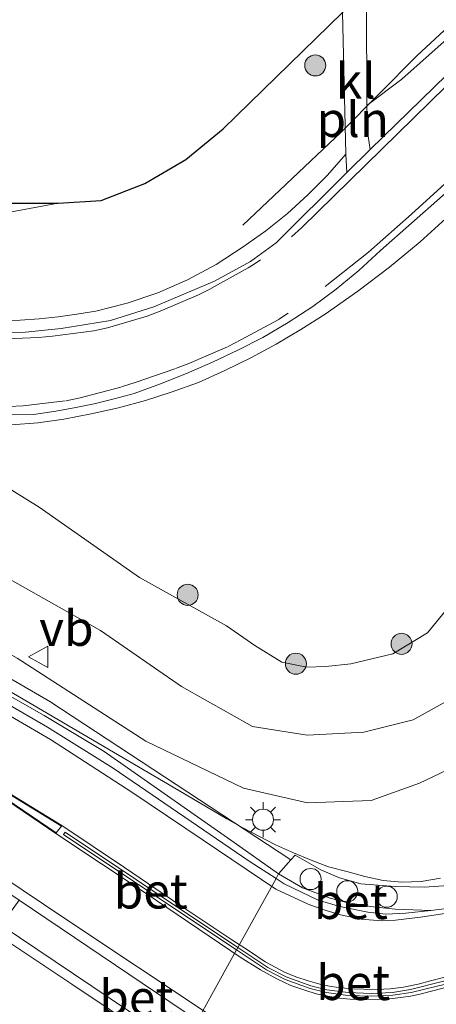
# Model space of a CAD drawing. Units: metres. Extents: x 40000 to 50010, y 368748 to 375000.
# Drawn here: x 42850 to 42879, y 369450 to 369520 of the extents above; entities that cross this region are included whole.
import ezdxf
from ezdxf.enums import TextEntityAlignment as Align

# ---------------------------------------------------------------- set-up
doc = ezdxf.new("R2010")
doc.units = ezdxf.units.M
doc.linetypes.add('VW-3-9_STREEP', pattern=[12, 3, -9])
doc.layers.get('0').update_dxf_attribs({"lineweight": 25})
for name, color, linetype, lineweight in [('B-ME-AL-OVERIG-S-B1', 7, 'Continuous', 18), ('B-ME-BV-GELEIDECONSTRUCTIE-GELEIDERAIL-L-B1', 213, 'BV-GELEIDERAIL', 18), ('B-ME-GR-BOOM-S-B1', 93, 'Continuous', 18), ('B-ME-GW-KRUINLIJN-L-B1', 93, 'Continuous', 18), ('B-ME-GW-TEENLIJN-L-B1', 93, 'Continuous', 18), ('B-ME-IE-GRASLAND-GV-B6', 93, 'Continuous', 18), ('B-ME-IE-GRONDWERKLIJN-GROND_INGERICHT-GV-B6', 253, 'Continuous', 18), ('B-ME-IE-INRICHTINGSELEMENT-L-B1', 253, 'Continuous', 18), ('B-ME-IE-MEUBILAIR_WEGMEUBILAIR-LICHTMAST-S-B1', 8, 'Continuous', 18), ('B-ME-KG-KADASTRAAL-OPNAMEDTMGRENS-L-B1', 10, 'Continuous', 25), ('B-ME-VH-VERH_SOORT-BETON-OVERIG-GV-B6', 8, 'IE-TERREINAFSCHEIDING-NATUURLIJK-HOUTWAL', 18), ('B-ME-VH-VERH_SOORT-BITUMEN-GV-B6', 8, 'IE-TERREINAFSCHEIDING-NATUURLIJK-HOUTWAL', 18), ('B-ME-VH-VERH_SOORT-GV-B6', 8, 'Continuous', 18), ('B-ME-VH-VERH_SOORT-HALF_VERHARDING-GV-B6', 8, 'IE-TERREINAFSCHEIDING-NATUURLIJK-HOUTWAL', 18), ('B-ME-VH-VERH_SOORT-KLINKERS-GV-B6', 8, 'IE-TERREINAFSCHEIDING-NATUURLIJK-HOUTWAL', 18), ('B-ME-VW-MARKERING-39STREEP-015-L-B1', 255, 'VW-3-9_STREEP', 18), ('B-ME-VW-MARKERING-STREEP-015-L-B1', 7, 'Continuous', 18), ('B-ME-VW-MARKERING-VLAKMARK-GV-B6', 7, 'Continuous', 18), ('B-ME-VW-MEUBILAIR_WEGMEUBILAIR-VERKEERSBORD-S-B1', 8, 'Continuous', 18)]:
    doc.layers.add(name, color=color, linetype=linetype, lineweight=lineweight)
doc.styles.add('NLCS-ISO', font='NLCS-ISO.TTF')
doc.linetypes.add('BV-GELEIDERAIL', pattern='A,10,-3,[108,NLCS.SHX,S=1,R=0,X=0,Y=0],-3', length=16)
doc.linetypes.add('IE-TERREINAFSCHEIDING-NATUURLIJK-HOUTWAL', pattern='A,7,-1.5,[67,NLCS.SHX,S=0.75,R=45,X=0,Y=0],-1.5,7,-1.5,[70,NLCS.SHX,S=0.75,R=0,X=0,Y=0],-1.5', length=20)

# ---------------------------------------------------------------- blocks, each defined once
blk = doc.blocks.new('dtb')
blk.add_circle((0, 0), 0.75)
blk = doc.blocks.new('verkeersbord')
for p, q in [((0, 0.75), (-0.75, -0.625)), ((0.75, -0.625), (0, 0.75)), ((-0.75, -0.625), (0.75, -0.625))]:
    blk.add_line(p, q)
blk = doc.blocks.new('boom')
blk.add_hatch(color=256).paths.add_polyline_path([(-0.75, 0, 1), (0.75, 0, 1)])
blk.add_circle((0, 0), 0.75)
blk = doc.blocks.new('lantaarnpaal')
for p, q in [((-0.884, 0.884), (-0.53, 0.53)), ((0, 0.75), (0, 1.25)), ((0.53, 0.53), (0.884, 0.884)), ((-0.75, 0), (-1.25, 0)), ((0.75, 0), (1.25, 0)), ((-0.53, -0.53), (-0.884, -0.884)), ((0.53, -0.53), (0.884, -0.884)), ((0, -0.75), (0, -1.25))]:
    blk.add_line(p, q)
blk.add_circle((0, 0), 0.75)

msp = doc.modelspace()

# ---------------------------------------------------------------- linework, layer by layer
at = {"layer": 'B-ME-BV-GELEIDECONSTRUCTIE-GELEIDERAIL-L-B1'}
msp.add_polyline3d([(42815.331, 369492.732, 4.981), (42829.842, 369483.529, 5.058), (42833.236, 369481.417, 5.082), (42849.466, 369471.96, 5.045), (42860.965, 369465.223, 5.066), (42864.385, 369463.204, 5.049), (42865.525, 369462.572, 5.072), (42867.851, 369461.358, 5.142), (42869.141, 369460.78, 5.183), (42870.395, 369460.26, 5.198), (42871.639, 369459.796, 5.218), (42872.923, 369459.446, 5.24), (42874.209, 369459.105, 5.283), (42875.534, 369458.821, 5.315), (42876.846, 369458.693, 5.348), (42878.223, 369458.749, 5.374), (42879.611, 369458.981, 5.394)], dxfattribs=at)
at = {"layer": 'B-ME-GW-KRUINLIJN-L-B1'}
msp.add_polyline3d([(42903.471, 369513.442, 5.237), (42894.534, 369494.238, 5.774), (42886.166, 369478.973, 6.127), (42882.723, 369473.989, 6.236), (42880.452, 369471.79, 6.37), (42877.669, 369470.251, 6.424), (42874.153, 369469.371, 6.364), (42870.112, 369469.157, 6.291), (42866.22, 369469.785, 6.294), (42861.155, 369472.633, 6.278), (42855.379, 369476.612, 6.247), (42820.608, 369496.198, 6.068), (42795.602, 369512.473, 5.765), (42776.879, 369524.913, 5.532), (42741.746, 369548.327, 5.258), (42733.716, 369553.891, 5.246), (42722.394, 369561.359, 5.091), (42699.393, 369576.654, 4.956), (42688.245, 369584.259, 5), (42677.761, 369591.375, 4.901), (42663.562, 369600.568, 4.875), (42655.014, 369606.65, 4.776), (42643.68, 369614.215, 4.77), (42630.703, 369622.627, 4.591)], dxfattribs=at)
at = {"layer": 'B-ME-GW-TEENLIJN-L-B1'}
for points in [[(42881.034, 369479.31, 4.037), (42878.692, 369476.44, 4.171), (42876.202, 369474.954, 4.19), (42873.212, 369474.236, 4.3), (42871.443, 369474.044, 4.189), (42870.076, 369473.993, 4.072), (42868.306, 369474.352, 3.997), (42866.368, 369475.549, 4.068), (42864.359, 369476.937, 3.95), (42858.15, 369480.376, 3.949), (42851.013, 369485.386, 3.724), (42845.895, 369488.545, 3.567), (42838.743, 369491.872, 3.239), (42832.525, 369494.481, 2.935), (42825.78, 369498.358, 2.594), (42821.044, 369501.326, 2.475), (42815.879, 369504.515, 2.243), (42809.042, 369508.847, 2.094), (42797.083, 369516.758, 1.883), (42789.615, 369521.491, 1.916)], [(42788.404, 369512.722, 3.912), (42799.685, 369504.806, 3.972), (42815.57, 369494.611, 4.275), (42832.229, 369484.308, 4.351), (42849.442, 369474.643, 4.386), (42858.619, 369468.737, 4.361), (42865.573, 369465.38, 4.251), (42870.142, 369464.351, 4.324), (42874.68, 369464.501, 4.427), (42878.115, 369465.74, 4.479), (42881.548, 369467.374, 4.456), (42883.473, 369468.882, 4.441), (42886.525, 369472.183, 4.33), (42889.805, 369476.59, 4.139), (42899.995, 369495.985, 3.786), (42903.959, 369504.905, 3.672), (42906.476, 369510.045, 3.632), (42907.777, 369513.023, 3.505), (42908.066, 369514.539, 3.413), (42907.82, 369515.646, 3.434), (42906.522, 369516.7, 3.482), (42904.895, 369517.479, 3.464)]]:
    msp.add_polyline3d(points, dxfattribs=at)
at = {"layer": 'B-ME-IE-GRASLAND-GV-B6'}
for points in [[(42776.879, 369524.913, 5.532), (42795.602, 369512.473, 5.765), (42820.608, 369496.198, 6.068), (42855.379, 369476.612, 6.247), (42861.155, 369472.633, 6.278), (42866.22, 369469.785, 6.294), (42870.112, 369469.157, 6.291), (42874.153, 369469.371, 6.364), (42877.669, 369470.251, 6.424), (42880.452, 369471.79, 6.37), (42882.723, 369473.989, 6.236), (42886.166, 369478.973, 6.127), (42894.534, 369494.238, 5.774), (42903.471, 369513.442, 5.237), (42904.895, 369517.479, 3.464)], [(42880.452, 369471.79, 6.37), (42877.669, 369470.251, 6.424), (42874.153, 369469.371, 6.364), (42870.112, 369469.157, 6.291), (42866.22, 369469.785, 6.294), (42861.155, 369472.633, 6.278), (42855.379, 369476.612, 6.247), (42820.608, 369496.198, 6.068), (42795.602, 369512.473, 5.765), (42776.879, 369524.913, 5.532)], [(42883.895, 369521.538, 3.588), (42881.582, 369520.037, 3.597), (42876.844, 369515.844, 3.652), (42874.365, 369513.98, 3.684), (42874.35, 369516.098, 3.788), (42874.313, 369522.24, 3.711)], [(42881.034, 369479.31, 4.037), (42878.692, 369476.44, 4.171), (42876.202, 369474.954, 4.19), (42873.212, 369474.236, 4.3), (42871.443, 369474.044, 4.189), (42870.076, 369473.993, 4.072), (42868.306, 369474.352, 3.997), (42866.368, 369475.549, 4.068), (42864.359, 369476.937, 3.95), (42858.15, 369480.376, 3.949), (42851.013, 369485.386, 3.724), (42845.895, 369488.545, 3.567), (42838.743, 369491.872, 3.239), (42832.525, 369494.481, 2.935), (42825.78, 369498.358, 2.594), (42821.044, 369501.326, 2.475), (42815.879, 369504.515, 2.243), (42809.042, 369508.847, 2.094), (42797.083, 369516.758, 1.883), (42789.615, 369521.491, 1.916)], [(42789.615, 369521.491, 1.916), (42797.083, 369516.758, 1.883), (42809.042, 369508.847, 2.094), (42815.879, 369504.515, 2.243), (42821.044, 369501.326, 2.475), (42825.78, 369498.358, 2.594), (42832.525, 369494.481, 2.935), (42838.743, 369491.872, 3.239), (42845.895, 369488.545, 3.567), (42851.013, 369485.386, 3.724), (42858.15, 369480.376, 3.949), (42864.359, 369476.937, 3.95), (42866.368, 369475.549, 4.068), (42868.306, 369474.352, 3.997), (42870.076, 369473.993, 4.072), (42871.443, 369474.044, 4.189), (42873.212, 369474.236, 4.3), (42876.202, 369474.954, 4.19), (42878.692, 369476.44, 4.171), (42881.034, 369479.31, 4.037)], [(42846.846, 369506.01, 2.367), (42852.366, 369507.025, 3.347), (42855.416, 369507.219, 3.725), (42858.527, 369508.411, 3.785), (42861.467, 369510.128, 3.79), (42864.121, 369512.321, 3.859), (42872.619, 369520.591, 3.744), (42872.852, 369510.502, 3.578), (42871.548, 369509.022, 3.581), (42870.162, 369507.619, 3.583), (42868.698, 369506.297, 3.585), (42867.161, 369505.061, 3.588), (42865.556, 369503.914, 3.59), (42863.621, 369502.655, 3.549), (42861.587, 369501.561, 3.507), (42859.469, 369500.641, 3.466), (42857.282, 369499.9, 3.424), (42855.041, 369499.345, 3.383), (42853.699, 369499.123, 3.343), (42852.351, 369498.941, 3.302), (42850.998, 369498.799, 3.262), (42849.642, 369498.698, 3.221), (42848.283, 369498.638, 3.181)], [(42788.404, 369512.722, 3.912), (42799.685, 369504.806, 3.972), (42815.57, 369494.611, 4.275), (42832.229, 369484.308, 4.351), (42849.442, 369474.643, 4.386), (42858.619, 369468.737, 4.361), (42865.573, 369465.38, 4.251), (42870.142, 369464.351, 4.324), (42874.68, 369464.501, 4.427), (42878.115, 369465.74, 4.479), (42881.548, 369467.374, 4.456), (42883.473, 369468.882, 4.441), (42886.525, 369472.183, 4.33), (42889.805, 369476.59, 4.139), (42899.995, 369495.985, 3.786), (42903.959, 369504.905, 3.672), (42906.476, 369510.045, 3.632), (42907.777, 369513.023, 3.505), (42908.066, 369514.539, 3.413), (42907.82, 369515.646, 3.434), (42906.522, 369516.7, 3.482), (42904.895, 369517.479, 3.464)], [(42904.895, 369517.479, 3.464), (42906.522, 369516.7, 3.482), (42907.82, 369515.646, 3.434), (42908.066, 369514.539, 3.413), (42907.777, 369513.023, 3.505), (42906.476, 369510.045, 3.632), (42903.959, 369504.905, 3.672), (42899.995, 369495.985, 3.786), (42889.805, 369476.59, 4.139), (42886.525, 369472.183, 4.33), (42883.473, 369468.882, 4.441), (42881.548, 369467.374, 4.456), (42878.115, 369465.74, 4.479), (42874.68, 369464.501, 4.427), (42870.142, 369464.351, 4.324), (42865.573, 369465.38, 4.251), (42858.619, 369468.737, 4.361), (42849.442, 369474.643, 4.386), (42832.229, 369484.308, 4.351), (42815.57, 369494.611, 4.275), (42799.685, 369504.806, 3.972), (42788.404, 369512.722, 3.912)], [(42881.87, 369458.57, 4.735), (42878.48, 369458.34, 4.669), (42876.38, 369458.4, 4.597), (42873.93, 369458.59, 4.625), (42872.41, 369459.01, 4.527), (42871.07, 369459.57, 4.495), (42869.24, 369460.62, 4.476), (42868.95, 369460.288, 4.473), (42851.765, 369471.562, 4.328), (42834.084, 369481.811, 4.317), (42811.063, 369495.156, 4.132), (42794.492, 369506.257, 3.928), (42777.876, 369517.389, 3.726)], [(42849.035, 369491.251, 3.404), (42850.902, 369491.383, 3.457), (42852.755, 369491.652, 3.51), (42854.716, 369492.018, 3.543), (42856.661, 369492.464, 3.576), (42858.586, 369492.988, 3.608), (42860.488, 369493.589, 3.641), (42862.364, 369494.268, 3.674), (42864.24, 369495.105, 3.686), (42866.084, 369496.011, 3.699), (42867.893, 369496.984, 3.711), (42869.665, 369498.023, 3.724), (42871.398, 369499.126, 3.736), (42873.72, 369500.752, 3.75), (42875.974, 369502.471, 3.764), (42878.156, 369504.281, 3.779), (42880.263, 369506.177, 3.793)]]:
    msp.add_polyline3d(points, dxfattribs=at)
at = {"layer": 'B-ME-IE-GRONDWERKLIJN-GROND_INGERICHT-GV-B6'}
for points in [[(42773.623, 369546.343, 1.227), (42798.628, 369529.066, 1.757), (42803.707, 369525.556, 1.865), (42808.664, 369522.325, 1.946), (42811.369, 369520.7, 2.168), (42827.221, 369514.937, 1.618), (42832.708, 369512.35, 2.054), (42835.171, 369510.893, 1.938), (42840.647, 369508.679, 1.741), (42842.652, 369507.816, 1.741), (42845.103, 369507.351, 2.265), (42846.91, 369507.028, 2.371), (42849.374, 369507.027, 2.812), (42852.366, 369507.025, 3.347)], [(42852.366, 369507.025, 3.347), (42846.846, 369506.01, 2.367), (42842.299, 369506.879, 1.505), (42839.5, 369508.084, 1.726), (42837.108, 369509.041, 1.54), (42834.812, 369510.26, 1.517), (42832.239, 369511.466, 1.779), (42827.155, 369513.894, 1.721), (42818.053, 369516.546, 1.563), (42810.857, 369519.841, 1.56), (42808.086, 369521.509, 1.764), (42804.112, 369524.061, 1.722), (42790.67, 369533.386, 1.622), (42784.817, 369536.924, 1.548)]]:
    msp.add_polyline3d(points, dxfattribs=at)
at = {"layer": 'B-ME-IE-INRICHTINGSELEMENT-L-B1'}
msp.add_polyline3d([(42865.531, 369505.455, 3.709), (42872.549, 369512.108, 3.71), (42877.928, 369517.512, 3.91), (42881.181, 369520.511, 3.926)], dxfattribs=at)
at = {"layer": 'B-ME-KG-KADASTRAAL-OPNAMEDTMGRENS-L-B1'}
msp.add_polyline3d([(42811.369, 369520.7, 2.168), (42827.221, 369514.937, 1.618), (42832.708, 369512.35, 2.054), (42835.171, 369510.893, 1.938), (42840.647, 369508.679, 1.741), (42842.652, 369507.816, 1.741), (42845.103, 369507.351, 2.265), (42846.91, 369507.028, 2.371), (42849.374, 369507.027, 2.812), (42852.366, 369507.025, 3.347), (42855.416, 369507.219, 3.725), (42858.527, 369508.411, 3.785), (42861.467, 369510.128, 3.79), (42864.121, 369512.321, 3.859), (42872.619, 369520.591, 3.744)], dxfattribs=at)
at = {"layer": 'B-ME-VH-VERH_SOORT-BETON-OVERIG-GV-B6'}
for points in [[(42868.07, 369459.28, 4.464), (42867.892, 369458.959, 4.507), (42865.98, 369460.2, 4.434), (42856.29, 369466.8, 4.276), (42851.6, 369469.74, 4.262), (42813.52, 369491.82, 4.103), (42808.86, 369494.64, 4.065), (42768.15, 369521.89, 3.563)], [(42784.944, 369511.384, 3.799), (42810.21, 369494.33, 4.068), (42812.26, 369493.07, 4.082), (42816.04, 369490.96, 4.124), (42836.3, 369479.16, 4.202), (42847.41, 369472.79, 4.185), (42851.36, 369470.57, 4.236), (42855.65, 369468, 4.236), (42864.91, 369461.52, 4.344), (42868.07, 369459.28, 4.464)], [(42865.172, 369454.052, 4.704), (42865.074, 369453.876, 4.704), (42857.825, 369458.707, 4.497), (42852.744, 369462.097, 4.5), (42852.856, 369462.263, 4.5), (42857.935, 369458.873, 4.497), (42865.172, 369454.052, 4.704)], [(42878.91, 369456.68, 4.722), (42877.13, 369456.49, 4.704), (42875.72, 369456.43, 4.706), (42874.42, 369456.56, 4.672), (42872.43, 369456.96, 4.642), (42870.89, 369457.41, 4.598), (42868.46, 369458.59, 4.529), (42867.892, 369458.959, 4.507), (42868.07, 369459.28, 4.464), (42869.78, 369458.3, 4.548), (42871.75, 369457.55, 4.596), (42872.93, 369457.25, 4.635), (42874.62, 369456.96, 4.652), (42876.37, 369456.77, 4.698), (42878.91, 369456.68, 4.722)], [(42862.289, 369448.852, 4.697), (42867.549, 369445.304, 4.762), (42866.325, 369443.521, 4.771), (42861.232, 369446.944, 4.694), (42848.309, 369455.63, 4.56), (42849.577, 369457.426, 4.596), (42862.289, 369448.852, 4.697)], [(42865.074, 369453.876, 4.704), (42865.172, 369454.052, 4.704), (42867.31, 369452.626, 4.765), (42868.609, 369451.962, 4.778), (42870.38, 369451.325, 4.825), (42871.519, 369451.038, 4.853), (42873.019, 369450.84, 4.866), (42874.669, 369450.78, 4.897), (42876.2, 369450.85, 4.917), (42877.48, 369451.048, 4.912), (42879.726, 369451.627, 4.919), (42882.075, 369452.069, 4.88), (42882.105, 369451.871, 4.88), (42880.939, 369451.682, 4.917), (42877.52, 369450.852, 4.912), (42876.22, 369450.65, 4.917), (42874.671, 369450.58, 4.897), (42873.001, 369450.64, 4.866), (42871.481, 369450.842, 4.853), (42870.32, 369451.135, 4.825), (42868.531, 369451.778, 4.778), (42867.21, 369452.453, 4.765), (42865.074, 369453.876, 4.704)]]:
    msp.add_polyline3d(points, dxfattribs=at)
at = {"layer": 'B-ME-VH-VERH_SOORT-BITUMEN-GV-B6'}
for points in [[(42844.26, 369497.96, 3.058), (42847.1, 369497.8, 3.154), (42850.04, 369497.83, 3.233), (42852.57, 369498.11, 3.294), (42856.08, 369498.68, 3.385), (42859.17, 369499.65, 3.456), (42863.5, 369501.47, 3.542), (42866.07, 369502.88, 3.586), (42867.9, 369504.21, 3.594), (42872.93, 369509.2, 3.598), (42874.59, 369510.83, 3.619), (42888.28, 369524.18, 3.503)], [(42768.15, 369521.89, 3.563), (42808.86, 369494.64, 4.065), (42813.52, 369491.82, 4.103), (42851.6, 369469.74, 4.262), (42856.29, 369466.8, 4.276), (42865.98, 369460.2, 4.434), (42867.892, 369458.959, 4.507)], [(42881.97, 369509.48, 3.742), (42875.34, 369503.65, 3.738), (42873.799, 369502.238, 3.724), (42872.185, 369500.91, 3.71), (42870.502, 369499.67, 3.696), (42868.756, 369498.523, 3.682), (42866.95, 369497.47, 3.668), (42865.164, 369496.56, 3.642), (42863.352, 369495.706, 3.616), (42861.514, 369494.907, 3.591), (42859.653, 369494.165, 3.565), (42857.77, 369493.48, 3.539), (42856.359, 369493.089, 3.514), (42854.936, 369492.744, 3.49), (42853.502, 369492.446, 3.465), (42852.06, 369492.194, 3.441), (42850.61, 369491.99, 3.416), (42848.568, 369491.948, 3.362)], [(42867.892, 369458.959, 4.507), (42865.172, 369454.052, 4.704), (42857.935, 369458.873, 4.497), (42852.856, 369462.263, 4.5), (42852.744, 369462.097, 4.5), (42857.825, 369458.707, 4.497), (42865.074, 369453.876, 4.704), (42862.289, 369448.852, 4.697), (42849.577, 369457.426, 4.596), (42823.272, 369475.09, 4.428), (42807.77, 369485.38, 4.329), (42791.64, 369496.21, 4.119), (42774.762, 369507.51, 3.904)], [(42848.309, 369455.63, 4.56), (42861.232, 369446.944, 4.694), (42858.716, 369442.405, 4.688), (42853.736, 369445.763, 4.554), (42846.815, 369450.403, 4.507), (42845.405, 369451.343, 4.49), (42845.294, 369451.177, 4.49), (42853.624, 369445.597, 4.554), (42858.619, 369442.23, 4.689), (42856.13, 369437.74, 4.499), (42847.32, 369443.7, 4.303), (42826.881, 369458.42, 4.308), (42818.841, 369464.389, 4.274), (42802.781, 369476.049, 4.193), (42772.87, 369496.2, 3.815)], [(42879.726, 369451.627, 4.919), (42877.48, 369451.048, 4.912), (42876.2, 369450.85, 4.917), (42874.669, 369450.78, 4.897), (42873.019, 369450.84, 4.866), (42871.519, 369451.038, 4.853), (42870.38, 369451.325, 4.825), (42868.609, 369451.962, 4.778), (42867.31, 369452.626, 4.765), (42865.172, 369454.052, 4.704), (42867.892, 369458.959, 4.507), (42868.46, 369458.59, 4.529), (42870.89, 369457.41, 4.598), (42872.43, 369456.96, 4.642), (42874.42, 369456.56, 4.672), (42875.72, 369456.43, 4.706), (42877.13, 369456.49, 4.704), (42878.91, 369456.68, 4.722), (42884.97, 369457.45, 4.718)], [(42862.289, 369448.852, 4.697), (42865.074, 369453.876, 4.704), (42867.21, 369452.453, 4.765), (42868.531, 369451.778, 4.778), (42870.32, 369451.135, 4.825), (42871.481, 369450.842, 4.853), (42873.001, 369450.64, 4.866), (42874.671, 369450.58, 4.897), (42876.22, 369450.65, 4.917), (42877.52, 369450.852, 4.912), (42880.939, 369451.682, 4.917)]]:
    msp.add_polyline3d(points, dxfattribs=at)
at = {"layer": 'B-ME-VH-VERH_SOORT-GV-B6'}
msp.add_polyline3d([(42884.97, 369457.45, 4.718), (42878.91, 369456.68, 4.722), (42876.37, 369456.77, 4.698), (42874.62, 369456.96, 4.652), (42872.93, 369457.25, 4.635), (42871.75, 369457.55, 4.596), (42869.78, 369458.3, 4.548), (42868.07, 369459.28, 4.464), (42868.95, 369460.288, 4.473), (42869.24, 369460.62, 4.476), (42871.07, 369459.57, 4.495), (42872.41, 369459.01, 4.527), (42873.93, 369458.59, 4.625), (42876.38, 369458.4, 4.597), (42878.48, 369458.34, 4.669), (42881.87, 369458.57, 4.735)], dxfattribs=at)
at = {"layer": 'B-ME-VH-VERH_SOORT-HALF_VERHARDING-GV-B6'}
for points in [[(42872.852, 369510.502, 3.578), (42872.93, 369509.2, 3.598), (42867.9, 369504.21, 3.594), (42866.07, 369502.88, 3.586), (42863.5, 369501.47, 3.542), (42859.17, 369499.65, 3.456), (42856.08, 369498.68, 3.385), (42852.57, 369498.11, 3.294), (42850.04, 369497.83, 3.233), (42847.1, 369497.8, 3.154), (42844.26, 369497.96, 3.058), (42841.57, 369498.5, 2.946), (42839.47, 369499.12, 2.864), (42833.42, 369501.39, 2.626), (42830.39, 369502.74, 2.526), (42821.5, 369507.09, 2.228), (42814.103, 369511.428, 2.022), (42795.873, 369523.399, 1.715), (42756.47, 369549.05, 1.689)], [(42888.28, 369524.18, 3.503), (42874.59, 369510.83, 3.619), (42874.456, 369511.782, 3.617), (42874.372, 369512.383, 3.616), (42874.365, 369513.98, 3.684), (42876.844, 369515.844, 3.652), (42881.582, 369520.037, 3.597), (42883.895, 369521.538, 3.588)], [(42777.876, 369517.389, 3.726), (42794.492, 369506.257, 3.928), (42811.063, 369495.156, 4.132), (42834.084, 369481.811, 4.317), (42851.765, 369471.562, 4.328), (42868.95, 369460.288, 4.473)], [(42868.95, 369460.288, 4.473), (42868.07, 369459.28, 4.464), (42864.91, 369461.52, 4.344), (42855.65, 369468, 4.236), (42851.36, 369470.57, 4.236), (42847.41, 369472.79, 4.185), (42836.3, 369479.16, 4.202), (42816.04, 369490.96, 4.124), (42812.26, 369493.07, 4.082), (42810.21, 369494.33, 4.068), (42784.944, 369511.384, 3.799)], [(42848.283, 369498.638, 3.181), (42849.642, 369498.698, 3.221), (42850.998, 369498.799, 3.262), (42852.351, 369498.941, 3.302), (42853.699, 369499.123, 3.343), (42855.041, 369499.345, 3.383), (42857.282, 369499.9, 3.424), (42859.469, 369500.641, 3.466), (42861.587, 369501.561, 3.507), (42863.621, 369502.655, 3.549), (42865.556, 369503.914, 3.59), (42867.161, 369505.061, 3.588), (42868.698, 369506.297, 3.585), (42870.162, 369507.619, 3.583), (42871.548, 369509.022, 3.581), (42872.852, 369510.502, 3.578)], [(42848.568, 369491.948, 3.362), (42850.61, 369491.99, 3.416), (42852.06, 369492.194, 3.441), (42853.502, 369492.446, 3.465), (42854.936, 369492.744, 3.49), (42856.359, 369493.089, 3.514), (42857.77, 369493.48, 3.539), (42859.653, 369494.165, 3.565), (42861.514, 369494.907, 3.591), (42863.352, 369495.706, 3.616), (42865.164, 369496.56, 3.642), (42866.95, 369497.47, 3.668), (42868.756, 369498.523, 3.682), (42870.502, 369499.67, 3.696), (42872.185, 369500.91, 3.71), (42873.799, 369502.238, 3.724), (42875.34, 369503.65, 3.738), (42881.97, 369509.48, 3.742)], [(42880.263, 369506.177, 3.793), (42878.156, 369504.281, 3.779), (42875.974, 369502.471, 3.764), (42873.72, 369500.752, 3.75), (42871.398, 369499.126, 3.736), (42869.665, 369498.023, 3.724), (42867.893, 369496.984, 3.711), (42866.084, 369496.011, 3.699), (42864.24, 369495.105, 3.686), (42862.364, 369494.268, 3.674), (42860.488, 369493.589, 3.641), (42858.586, 369492.988, 3.608), (42856.661, 369492.464, 3.576), (42854.716, 369492.018, 3.543), (42852.755, 369491.652, 3.51), (42850.902, 369491.383, 3.457), (42849.035, 369491.251, 3.404)]]:
    msp.add_polyline3d(points, dxfattribs=at)
at = {"layer": 'B-ME-VH-VERH_SOORT-KLINKERS-GV-B6'}
msp.add_polyline3d([(42874.365, 369513.98, 3.684), (42874.372, 369512.383, 3.616), (42874.456, 369511.782, 3.617), (42874.59, 369510.83, 3.619), (42872.93, 369509.2, 3.598), (42872.852, 369510.502, 3.578), (42872.619, 369520.591, 3.744), (42874.313, 369522.24, 3.711), (42874.35, 369516.098, 3.788), (42874.365, 369513.98, 3.684)], dxfattribs=at)
at = {"layer": 'B-ME-VW-MARKERING-39STREEP-015-L-B1'}
for points in [[(42866.784, 369502.989, 3.608), (42866.329, 369502.676, 3.613), (42865.911, 369502.427, 3.614), (42863.259, 369500.958, 3.565), (42862.371, 369500.508, 3.549), (42859.635, 369499.342, 3.502), (42858.702, 369498.972, 3.474), (42855.884, 369498.145, 3.403), (42854.904, 369497.938, 3.37), (42851.95, 369497.549, 3.281), (42850.953, 369497.471, 3.227), (42847.984, 369497.33, 3.179)], [(42848.848, 369492.56, 3.39), (42849.869, 369492.594, 3.416), (42852.923, 369492.953, 3.489), (42853.924, 369493.157, 3.515), (42856.87, 369493.941, 3.558), (42857.839, 369494.255, 3.59), (42860.728, 369495.246, 3.646), (42861.673, 369495.62, 3.657), (42864.47, 369496.822, 3.7), (42865.39, 369497.289, 3.709), (42868.073, 369498.735, 3.752), (42868.762, 369499.197, 3.733)]]:
    msp.add_polyline3d(points, dxfattribs=at)
at = {"layer": 'B-ME-VW-MARKERING-STREEP-015-L-B1'}
for points in [[(42893.061, 369520.305, 3.651), (42892.319, 369519.65, 3.661), (42881.192, 369509.567, 3.749), (42880.452, 369508.863, 3.748), (42877.546, 369506.239, 3.742), (42874.49, 369503.532, 3.747), (42871.383, 369501.093, 3.725)], [(42868.981, 369504.626, 3.632), (42869.735, 369505.284, 3.629), (42881.132, 369516.452, 3.684)], [(42880.86, 369456.61, 4.734), (42878.18, 369456.21, 4.744), (42876.4, 369456, 4.728), (42875.41, 369455.95, 4.728), (42873.96, 369456.07, 4.694), (42872.48, 369456.37, 4.663), (42871.16, 369456.77, 4.635), (42870.17, 369457.12, 4.599), (42867.87, 369458.21, 4.533), (42862.69, 369461.69, 4.379), (42857.61, 369465.11, 4.302), (42851.82, 369468.84, 4.292), (42844.78, 369472.94, 4.247), (42836.62, 369477.66, 4.225), (42828.77, 369482.18, 4.229), (42817.81, 369488.56, 4.152), (42811.4, 369492.34, 4.103), (42805.33, 369496.24, 4.037), (42794.6, 369503.44, 3.908), (42782.47, 369511.61, 3.763)], [(42788.95, 369494.56, 4.137), (42798.36, 369488.26, 4.263), (42807.37, 369482.21, 4.346), (42816.31, 369476.27, 4.425), (42824.78, 369470.55, 4.467), (42831.02, 369466.37, 4.506), (42842.68, 369458.51, 4.542), (42853.33, 369451.44, 4.566), (42861.24, 369446.15, 4.649), (42866.87, 369442.36, 4.779), (42867.33, 369443, 4.772), (42867.82, 369443.64, 4.774), (42868.36, 369444.28, 4.772), (42869.21, 369445.21, 4.782), (42863.04, 369449.33, 4.655), (42853.04, 369455.97, 4.545), (42843.19, 369462.57, 4.512), (42832.58, 369469.7, 4.479), (42820.56, 369477.75, 4.392), (42807.89, 369486.24, 4.317), (42794.22, 369495.35, 4.153), (42780.38, 369504.61, 3.989)], [(42840.373, 369470.176, 4.375), (42852.264, 369462.117, 4.41), (42858.64, 369457.88, 4.458), (42865.34, 369453.37, 4.606), (42866.78, 369452.45, 4.657), (42867.94, 369451.82, 4.688), (42868.94, 369451.35, 4.715), (42869.93, 369451, 4.738), (42870.75, 369450.76, 4.757), (42871.57, 369450.59, 4.767), (42872.42, 369450.44, 4.787), (42873.18, 369450.37, 4.793), (42874.18, 369450.33, 4.808), (42875.38, 369450.36, 4.812), (42876.17, 369450.41, 4.823), (42876.79, 369450.49, 4.829), (42877.47, 369450.59, 4.828), (42878.05, 369450.71, 4.823), (42878.97, 369450.94, 4.823), (42880.16, 369451.25, 4.823)], [(42881.96, 369452.32, 4.81), (42880.01, 369451.97, 4.814), (42878.9, 369451.67, 4.812), (42878.01, 369451.43, 4.819), (42876.97, 369451.22, 4.804), (42876.03, 369451.1, 4.806), (42875.13, 369451.06, 4.794), (42874.14, 369451.08, 4.798), (42873.32, 369451.11, 4.784), (42872.53, 369451.18, 4.768), (42871.81, 369451.28, 4.753), (42871.01, 369451.44, 4.744), (42870.18, 369451.68, 4.722), (42869.3, 369451.97, 4.705), (42868.5, 369452.3, 4.675), (42867.87, 369452.62, 4.656), (42867.12, 369453.03, 4.622), (42866, 369453.78, 4.594), (42864.74, 369454.6, 4.563), (42863.39, 369455.49, 4.524), (42861.02, 369457.07, 4.478), (42857.08, 369459.74, 4.407), (42852.627, 369462.722, 4.39), (42840.393, 369470.209, 4.375)]]:
    msp.add_polyline3d(points, dxfattribs=at)
at = {"layer": 'B-ME-VW-MARKERING-VLAKMARK-GV-B6'}
msp.add_polyline3d([(42852.6, 369462.68, 4.39), (42852.222, 369462.206, 4.41), (42841.495, 369469.476, 4.376), (42852.6, 369462.68, 4.39)], dxfattribs=at)

# ---------------------------------------------------------------- block references
at = {"layer": 'B-ME-AL-OVERIG-S-B1', "rotation": 90}
for p in [(42870.35, 369458.92, 4.565), (42872.962, 369458.047, 4.649), (42875.781, 369457.663, 4.704)]:
    msp.add_blockref('dtb', p, dxfattribs=at)
at = {"layer": 'B-ME-GR-BOOM-S-B1', "rotation": 90}
for p in [(42870.684, 369516.825, 3.927), (42861.59, 369479.147, 4.031), (42876.833, 369475.66, 4.149), (42869.301, 369474.247, 4.065)]:
    msp.add_blockref('boom', p, dxfattribs=at)
at = {"layer": 'B-ME-IE-MEUBILAIR_WEGMEUBILAIR-LICHTMAST-S-B1', "rotation": 90}
msp.add_blockref('lantaarnpaal', (42866.96, 369463.142, 4.269), dxfattribs=at)
at = {"layer": 'B-ME-VW-MEUBILAIR_WEGMEUBILAIR-VERKEERSBORD-S-B1', "rotation": 90}
msp.add_blockref('verkeersbord', (42851.004, 369474.734, 4.409), dxfattribs=at)

# ---------------------------------------------------------------- texts
at = {"layer": 'B-ME-IE-INRICHTINGSELEMENT-L-B1', "ltscale": 0.2, "style": 'NLCS-ISO'}
msp.add_text('pln', height=2.5, dxfattribs=at).set_placement((42873.358, 369512.982), align=Align.MIDDLE_CENTER)
at = {"layer": 'B-ME-VH-VERH_SOORT-BETON-OVERIG-GV-B6', "ltscale": 0.2, "style": 'NLCS-ISO'}
for p in [(42858.961, 369458.071), (42873.22, 369457.325), (42873.387, 369451.557), (42857.933, 369450.474)]:
    msp.add_text('bet', height=2.5, dxfattribs=at).set_placement(p, align=Align.MIDDLE_CENTER)
at = {"layer": 'B-ME-VH-VERH_SOORT-KLINKERS-GV-B6', "ltscale": 0.2, "style": 'NLCS-ISO'}
msp.add_text('kl', height=2.5, dxfattribs=at).set_placement((42873.568, 369515.721), align=Align.MIDDLE_CENTER)
at = {"layer": 'B-ME-VW-MEUBILAIR_WEGMEUBILAIR-VERKEERSBORD-S-B1', "ltscale": 0.2, "style": 'NLCS-ISO'}
msp.add_text('vb', height=2.5, dxfattribs=at).set_placement((42851.004, 369474.734, 4.409), align=Align.BOTTOM_LEFT)

doc.saveas('drawing.dxf')
